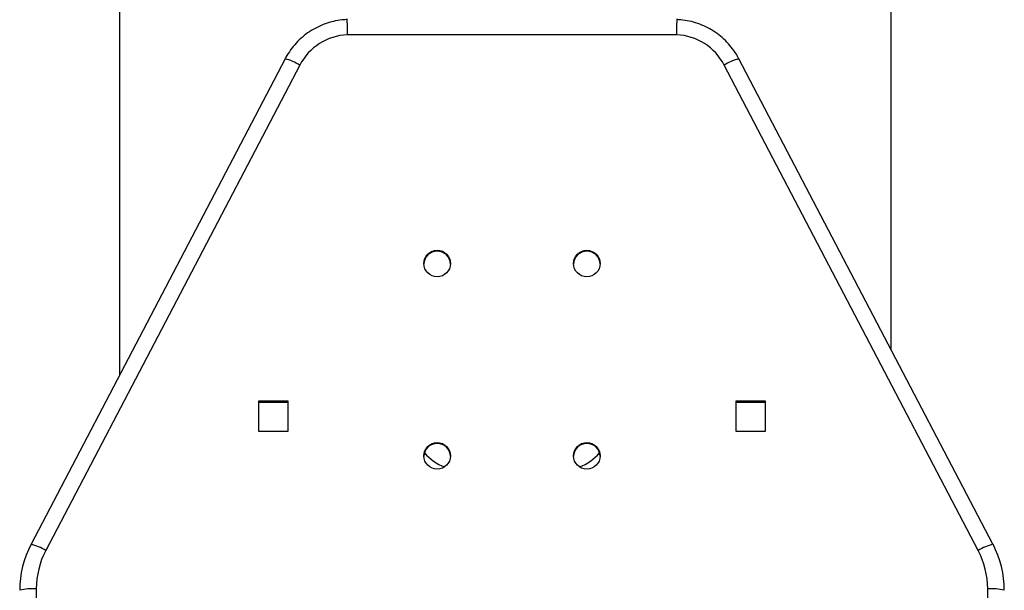
# Model space of a CAD drawing. Units: millimetres. Extents: x 562 to 6972, y -5079 to 2206.
# Drawn here: x 920 to 1216, y 1432 to 1604 of the extents above; entities that cross this region are included whole.
import ezdxf

# ---------------------------------------------------------------- set-up
doc = ezdxf.new("R2010")
doc.units = ezdxf.units.MM

msp = doc.modelspace()

# ---------------------------------------------------------------- linework, layer by layer
at = {"color": 7, "linetype": 'Continuous', "lineweight": 25}
for p, q in [((949.68, 2033.25), (949.68, 1496.85)), ((1181.57, 1504.49), (1181.57, 2033.25)), ((1117.12, 1599.08), (1018.13, 1599.08)), ((999.44, 1591.86), (923.1, 1446.09)), ((1212.15, 1446.09), (1135.82, 1591.86)), ((1003.86, 1589.98), (927.53, 1444.21)), ((1207.73, 1444.21), (1131.39, 1589.99)), ((991.41, 1489.05), (991.41, 1480.09)), ((1000.41, 1489.05), (991.41, 1489.05)), ((991.41, 1488.79), (1000.41, 1488.79)), ((1000.41, 1480.09), (1000.41, 1489.05)), ((1143.84, 1489.05), (1134.85, 1489.05)), ((1134.85, 1489.05), (1134.85, 1480.09)), ((1134.85, 1488.79), (1143.84, 1488.79)), ((1143.84, 1480.09), (1143.84, 1489.05)), ((991.41, 1480.09), (1000.41, 1480.09)), ((1134.85, 1480.09), (1143.84, 1480.09)), ((923.1, 1446.07), (923.1, 1446.09)), ((1212.15, 1446.09), (1212.16, 1446.07)), ((924.69, 1432.69), (924.69, 1298.12)), ((1210.56, 1298.12), (1210.56, 1432.69))]:
    msp.add_line(p, q, dxfattribs=at)
for centre in [(1045.15, 1530.38), (1090.11, 1530.37), (1045.15, 1472.62), (1090.11, 1472.62)]:
    msp.add_circle(centre, 3.99, dxfattribs=at)
for centre, radius, start, end in [((1018.92, 1582.1), 17, 92.6635, 152.3789), ((1116.33, 1582.1), 17, 27.6377, 87.3364), ((1045.14, 1530.1), 4, 2.0432, 177.9568), ((1090.12, 1530.1), 4, 2.0432, 177.9568), ((1045.14, 1472.35), 4, 2.0432, 177.9568), ((1052.61, 1483.37), 14.99, 221.0866, 249.572), ((1090.12, 1472.35), 4, 2.0432, 177.9568), ((1082.64, 1483.37), 14.99, 290.428, 318.9134), ((949.48, 1432.25), 29.78, 152.3534, 179.9953), ((949.51, 1432.69), 24.82, 152.3534, 179.9953), ((1185.74, 1432.69), 24.82, 0.0047, 27.6466), ((1185.78, 1432.25), 29.78, 0.0047, 27.6466), ((923.45, 1418.03), 14.71, 85.1662, 104.7959), ((1211.8, 1418.03), 14.71, 75.2041, 94.8338)]:
    msp.add_arc(centre, radius, start, end, dxfattribs=at)
at = {"color": 8, "linetype": 'Continuous', "lineweight": 25}
for centre, start, end in [((995.77, 1577.1), 57.8611, 76.0602), ((1139.46, 1577.1), 103.8793, 122.0836), ((919.43, 1431.33), 57.8611, 76.0602), ((1215.82, 1431.33), 103.9398, 122.1389)]:
    msp.add_arc(centre, 15.21, start, end, dxfattribs=at)
at = {"color": 7, "linetype": 'Continuous', "lineweight": 25}
for points, knots in [([(1018.16, 1603.65), (1017.64, 1603.62), (1016.24, 1603.54), (1013.98, 1603.15), (1011.45, 1602.41), (1009.02, 1601.36), (1006.74, 1600.04), (1004.63, 1598.45), (1002.73, 1596.62), (1001.06, 1594.58), (999.99, 1592.91), (999.48, 1591.93), (999.37, 1591.74)], [0, 0, 0, 0, 0.067373, 0.180307, 0.293284, 0.406259, 0.519226, 0.632185, 0.745131, 0.858065, 0.970984, 1, 1, 1, 1]), ([(1018.02, 1603.59), (1018.03, 1603.58), (1018.03, 1603.56), (1018.04, 1602.87), (1018.07, 1601.71), (1018.1, 1600.38), (1018.12, 1599.47), (1018.13, 1599.1), (1018.13, 1599.08)], [0, 0, 0, 0, 0.16858, 0.395781, 0.623003, 0.850273, 0.991209, 1, 1, 1, 1]), ([(1135.82, 1591.86), (1135.56, 1592.32), (1134.89, 1593.55), (1133.57, 1595.41), (1131.8, 1597.37), (1129.82, 1599.11), (1127.64, 1600.59), (1125.29, 1601.81), (1122.82, 1602.73), (1120.3, 1603.35), (1118.37, 1603.59), (1117.32, 1603.64), (1117.09, 1603.65)], [0, 0, 0, 0, 0.067847, 0.181386, 0.294974, 0.408575, 0.522189, 0.635819, 0.749462, 0.863118, 0.970849, 1, 1, 1, 1]), ([(1117.12, 1599.08), (1117.12, 1599.1), (1117.13, 1599.47), (1117.15, 1600.38), (1117.18, 1601.71), (1117.21, 1602.87), (1117.23, 1603.56), (1117.23, 1603.58), (1117.23, 1603.59)], [0, 0, 0, 0, 0.00879, 0.149718, 0.376975, 0.604183, 0.831371, 1, 1, 1, 1])]:
    msp.add_open_spline(points, degree=3, knots=knots, dxfattribs=at)

doc.saveas('drawing.dxf')
